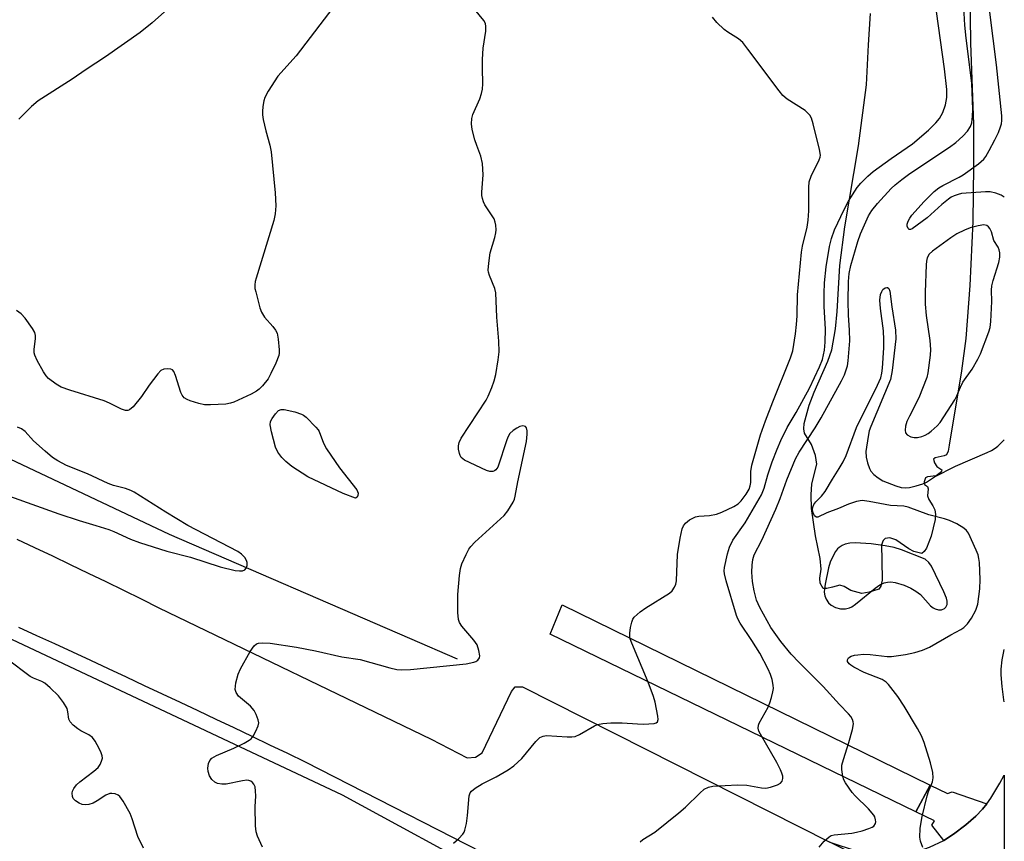
# Model space of a CAD drawing. Units: inches. Extents: x 1237770 to 1243770, y 561453 to 565453.
# Drawn here: x 1243524 to 1243769, y 562474 to 562678 of the extents above; entities that cross this region are included whole.
import ezdxf

# ---------------------------------------------------------------- set-up
doc = ezdxf.new("R2010")
doc.units = ezdxf.units.IN
doc.header["$MEASUREMENT"] = 0
for name, color, linetype in [('HYDRO-Canal', 164, 'Continuous'), ('HYDRO-Water Body', 4, 'Continuous'), ('NTRL-Trees', 3, 'Continuous'), ('TRANS-Road', 130, 'Continuous'), ('TRANS-Street Sidewalk', 7, 'Continuous'), ('Undefined', 1, 'Continuous')]:
    doc.layers.add(name, color=color, linetype=linetype)

msp = doc.modelspace()

# ---------------------------------------------------------------- linework, layer by layer
at = {"layer": 'HYDRO-Canal'}
msp.add_lwpolyline([(1242994.89, 562852.54), (1243003.43, 562836.97), (1243014.04, 562825.71), (1243015.89, 562823.74), (1243126.06, 562754.82), (1243264.09, 562676.73), (1243385.56, 562627.41), (1243486.75, 562585.33), (1243561.58, 562550.03), (1243621.36, 562524.19), (1243633.25, 562519.04)], dxfattribs=at)
at = {"layer": 'HYDRO-Water Body'}
msp.add_lwpolyline([(1243760.48, 562704.9), (1243760.97, 562672.15), (1243761.67, 562651.97), (1243761.7, 562641.54), (1243761.49, 562627.79), (1243760.8, 562611.86), (1243759.76, 562598.71), (1243758.66, 562590.66), (1243755.66, 562572.15), (1243755.37, 562570.7), (1243754.94, 562569.79), (1243754.4, 562569.5), (1243752.11, 562569), (1243751.75, 562568.72), (1243751.95, 562567.78), (1243752.57, 562566.84), (1243753.8, 562566.02), (1243753.73, 562565.68), (1243753.36, 562565.25), (1243752.42, 562564.55), (1243750.23, 562564.29), (1243749.72, 562564.06), (1243749.4, 562563.05), (1243749.48, 562562.42), (1243750.22, 562561.85), (1243750.37, 562561.31), (1243750.22, 562559.56), (1243750.6, 562558.63), (1243751.54, 562557.12), (1243752.03, 562556.06), (1243752.24, 562554.95), (1243752.17, 562553.68), (1243751.15, 562549.52), (1243750.02, 562546.59), (1243749.43, 562545.7), (1243748.79, 562545.27), (1243746.83, 562545.75), (1243745.59, 562546.41), (1243742.32, 562548.62), (1243740.85, 562549.09), (1243739.71, 562548.92), (1243739.17, 562548.48), (1243738.83, 562547.36), (1243738.91, 562543.45), (1243738.99, 562538.56), (1243738.66, 562537.09), (1243738.11, 562536.34), (1243735.74, 562535.6), (1243733.86, 562535.27), (1243731.16, 562536.05), (1243729.5, 562537.05), (1243728.39, 562537.38), (1243726.63, 562536.88), (1243725.19, 562536.5), (1243724.28, 562536.54), (1243723.52, 562537.88), (1243723.45, 562539.07), (1243723.77, 562541.32), (1243723.56, 562544.02), (1243722.4, 562549.62), (1243721.38, 562556.41), (1243721.25, 562559.82), (1243721.45, 562562.53), (1243722.69, 562567.48), (1243722.36, 562569.62), (1243721.34, 562572.34), (1243719.66, 562575.19), (1243719.47, 562576.26), (1243719.57, 562577.54), (1243720.81, 562582.07), (1243722.03, 562585.32), (1243725.46, 562593.09), (1243726.4, 562595.83), (1243727.31, 562601.12), (1243727.73, 562605.43), (1243728.43, 562616.81), (1243729.68, 562626.48), (1243733.03, 562646.63), (1243735.05, 562661.77), (1243735.58, 562671.68), (1243736.03, 562679.53)], dxfattribs=at)
at = {"layer": 'NTRL-Trees'}
msp.add_lwpolyline([(1243501.07, 562533.86), (1243604.61, 562485.23), (1243643.36, 562464.21), (1243659.48, 562442.72), (1243668.92, 562409.93), (1243657.17, 562388.98), (1243601.9, 562384.38), (1243558.92, 562388.21), (1243535.12, 562369.02), (1243525.91, 562329.11), (1243521.3, 562289.96)], dxfattribs=at)
at = {"layer": 'TRANS-Road'}
for points in [[(1243523.65, 562548.82), (1243528.09, 562546.73), (1243532.53, 562544.62), (1243536.96, 562542.51), (1243541.38, 562540.38), (1243545.8, 562538.24), (1243550.22, 562536.09), (1243554.63, 562533.93), (1243559.03, 562531.76), (1243626.71, 562499.03), (1243635.72, 562494.45), (1243637.75, 562494.61), (1243639.46, 562495.68), (1243646.76, 562510.93), (1243647.62, 562512.08), (1243649.49, 562512.09), (1243725.91, 562473.45)], [(1243705.12, 562437.34), (1243595.51, 562493.35), (1243591.07, 562495.48), (1243586.62, 562497.61), (1243582.18, 562499.73), (1243577.72, 562501.85), (1243573.27, 562503.96), (1243568.82, 562506.07), (1243564.36, 562508.16), (1243559.9, 562510.26), (1243555.44, 562512.35), (1243550.97, 562514.44), (1243546.51, 562516.52), (1243542.04, 562518.59), (1243537.56, 562520.66), (1243533.09, 562522.73), (1243528.61, 562524.78), (1243524.13, 562526.84)]]:
    msp.add_lwpolyline(points, dxfattribs=at)
msp.add_lwpolyline([(1243769.33, 562451.84), (1243725.91, 562473.45), (1243732.74, 562471.19), (1243735.76, 562470.5), (1243738.74, 562470.28), (1243742.08, 562470.26), (1243744.69, 562470.42), (1243746.62, 562470.75), (1243750.76, 562472.18), (1243754.33, 562473.89), (1243756.71, 562475.47), (1243759.74, 562477.77), (1243762.24, 562479.93), (1243763.93, 562481.64), (1243764.98, 562483.02), (1243766.02, 562484.4), (1243768.27, 562488.09), (1243769.33, 562490.09)], close=True, dxfattribs=at)
at = {"layer": 'TRANS-Street Sidewalk'}
for points in [[(1243750.9, 562487.65), (1243747.36, 562481.01), (1243656.34, 562525.15), (1243659.35, 562532.45)], [(1243764.98, 562483.02), (1243763.93, 562481.64), (1243762.24, 562479.93), (1243759.74, 562477.77), (1243756.71, 562475.47), (1243754.33, 562473.89), (1243751.32, 562477.72), (1243751.94, 562478.79), (1243747.36, 562481.01), (1243750.9, 562487.65), (1243755.21, 562485.54), (1243756.39, 562485.99)]]:
    msp.add_lwpolyline(points, close=True, dxfattribs=at)
at = {"layer": 'Undefined'}
for points, elevation in [([(1243723.24, 562472.2), (1243724.56, 562473.68), (1243725.8, 562474.81), (1243726.26, 562475.09), (1243726.98, 562475.31), (1243731.39, 562475.73), (1243732.55, 562475.92), (1243733.97, 562476.3), (1243735.66, 562476.82), (1243736.44, 562477.15), (1243736.88, 562477.45), (1243737.29, 562478.08), (1243737.37, 562478.55), (1243737.33, 562479.02), (1243737.11, 562479.72), (1243736.85, 562480.19), (1243735.52, 562481.75), (1243732.27, 562484.96), (1243731.52, 562485.82), (1243729.84, 562488.21), (1243729.44, 562488.98), (1243729.19, 562489.79), (1243728.93, 562491.49), (1243728.96, 562492.62), (1243729.32, 562494.03), (1243730.7, 562498.2), (1243731.6, 562501.51), (1243731.81, 562502.86), (1243731.73, 562503.4), (1243731.54, 562503.92), (1243731.12, 562504.68), (1243730.59, 562505.39), (1243728.35, 562507.7), (1243724.31, 562512.2), (1243718.27, 562518.13), (1243716.34, 562520.17), (1243713.72, 562523.31), (1243711.24, 562526.86), (1243708.49, 562531.79), (1243707.73, 562533.65), (1243707.15, 562535.95), (1243706.69, 562538.28), (1243706.56, 562540.59), (1243706.58, 562542.32), (1243706.81, 562543.75), (1243707.15, 562544.86), (1243709.02, 562548.56), (1243712.46, 562556.23), (1243713.56, 562558.89), (1243715.21, 562563.56), (1243717.37, 562568.76), (1243718.3, 562570.41), (1243722.28, 562576.48), (1243723.79, 562578.96), (1243728.82, 562588.19), (1243729.55, 562589.69), (1243730.02, 562590.9), (1243730.29, 562591.86), (1243730.52, 562593.14), (1243730.93, 562598.12), (1243730.86, 562600.74), (1243730.6, 562604.46), (1243730.51, 562608), (1243730.58, 562612.84), (1243730.78, 562614.85), (1243731.17, 562616.86), (1243732.86, 562622.79), (1243733.6, 562624.68), (1243735.58, 562629.21), (1243736.37, 562630.52), (1243737.76, 562632.25), (1243741.19, 562635.98), (1243742.16, 562636.93), (1243743.82, 562638.25), (1243745.86, 562639.71), (1243755.68, 562646.24), (1243757.29, 562647.38), (1243759.02, 562648.97), (1243760.22, 562650.26), (1243760.92, 562651.38), (1243761.23, 562652.31), (1243761.45, 562653.97), (1243761.55, 562655.66), (1243761.23, 562662.14), (1243759.88, 562673.39), (1243759.56, 562676.63), (1243758.76, 562690.08)], 594), ([(1243678.76, 562473.58), (1243679.44, 562474.09), (1243682.38, 562475.98), (1243688.39, 562480.73), (1243690.01, 562482.12), (1243693.59, 562485.66), (1243694.71, 562486.6), (1243695.72, 562487.12), (1243696.83, 562487.39), (1243702.97, 562487.67), (1243705.32, 562487.62), (1243708.97, 562486.94), (1243710.05, 562486.9), (1243711.21, 562487.14), (1243712.9, 562487.7), (1243713.63, 562488.09), (1243714.08, 562488.64), (1243714.26, 562489.32), (1243714.24, 562489.83), (1243714.01, 562490.65), (1243713.66, 562491.46), (1243712.72, 562493.29), (1243708.65, 562500.27), (1243708.3, 562501.05), (1243708.13, 562501.8), (1243708.17, 562502.54), (1243708.33, 562503.05), (1243710.57, 562507.02), (1243710.99, 562508.07), (1243711.41, 562509.44), (1243711.77, 562510.82), (1243711.88, 562511.65), (1243711.84, 562512.48), (1243711.58, 562513.86), (1243711.19, 562515.16), (1243710.62, 562516.49), (1243708.5, 562520.41), (1243706.57, 562523.62), (1243703.59, 562527.94), (1243703.02, 562528.98), (1243702.7, 562529.8), (1243700.13, 562538.41), (1243699.71, 562540.14), (1243699.66, 562540.94), (1243699.75, 562541.79), (1243700.47, 562545.18), (1243700.98, 562546.8), (1243701.83, 562548.52), (1243704.89, 562552.89), (1243708.92, 562559.83), (1243709.58, 562561.44), (1243710.53, 562564.76), (1243711.59, 562568.03), (1243712.81, 562571.18), (1243713.76, 562573.34), (1243715.29, 562576.56), (1243717.58, 562580.31), (1243720.86, 562586.32), (1243723.35, 562591.65), (1243724.07, 562593.48), (1243724.61, 562595.75), (1243724.79, 562597.78), (1243724.85, 562600.98), (1243724.52, 562606.65), (1243724.52, 562609.89), (1243724.63, 562612.5), (1243725.02, 562616.51), (1243725.83, 562621.54), (1243726.34, 562623.59), (1243727.11, 562625.69), (1243729.46, 562630.77), (1243730.57, 562632.81), (1243732.73, 562636.2), (1243733.68, 562637.33), (1243735.36, 562639.04), (1243736.71, 562640.17), (1243741.18, 562643.43), (1243746.53, 562647.07), (1243750.52, 562650.5), (1243752.34, 562652.27), (1243753.22, 562653.38), (1243754.07, 562654.87), (1243754.71, 562656.78), (1243755.07, 562658.64), (1243755.04, 562660.56), (1243754.5, 562665.76), (1243751.99, 562683.6)], 592), ([(1243603.61, 562682.66), (1243593.15, 562668.97), (1243588.59, 562663.88), (1243586.16, 562660.19), (1243585.34, 562658.65), (1243585.11, 562657.8), (1243584.88, 562656.34), (1243584.77, 562655.15), (1243584.79, 562654.28), (1243584.98, 562653.14), (1243585.64, 562650.29), (1243586.63, 562646.74), (1243586.91, 562645.13), (1243587.92, 562634.88), (1243588.1, 562631.68), (1243587.9, 562629.69), (1243587.57, 562627.99), (1243583.17, 562613.69), (1243582.95, 562612.84), (1243582.84, 562612), (1243582.91, 562611.14), (1243583.1, 562610.29), (1243584.14, 562606.31), (1243584.53, 562605.21), (1243585.29, 562604.03), (1243587.36, 562601.64), (1243588.04, 562600.74), (1243588.41, 562599.99), (1243588.7, 562598.56), (1243588.97, 562595.89), (1243588.97, 562595.01), (1243588.88, 562594.45), (1243588.14, 562592.59), (1243586.9, 562589.95), (1243586.21, 562588.68), (1243584.76, 562586.91), (1243583.96, 562586.1), (1243583.28, 562585.57), (1243581.98, 562584.87), (1243577.64, 562582.86), (1243576.8, 562582.58), (1243575.66, 562582.4), (1243571.83, 562582.17), (1243570.37, 562582.2), (1243568.98, 562582.5), (1243566.78, 562583.18), (1243566.01, 562583.5), (1243565.32, 562583.97), (1243564.81, 562584.59), (1243564.47, 562585.28), (1243563.16, 562589.49), (1243562.71, 562590.5), (1243562.39, 562590.87), (1243561.98, 562591.05), (1243561.24, 562591.15), (1243560.22, 562591.05), (1243559.52, 562590.74), (1243558.73, 562589.94), (1243556.62, 562587.06), (1243554.7, 562584.28), (1243552.58, 562581.73), (1243551.73, 562580.99), (1243551.25, 562580.8), (1243550.74, 562580.78), (1243549.68, 562581.11), (1243546.76, 562582.59), (1243545.4, 562583.17), (1243536.81, 562585.86), (1243534.69, 562586.61), (1243533.43, 562587.31), (1243531.56, 562588.77), (1243530.94, 562589.39), (1243530.28, 562590.36), (1243528.75, 562593.22), (1243528.15, 562594.55), (1243528, 562595.09), (1243527.97, 562595.92), (1243528.34, 562598.68), (1243528.35, 562599.46), (1243528.14, 562600.22), (1243527.57, 562601.19), (1243525.71, 562603.76), (1243524.75, 562604.81), (1243523.59, 562605.66)], 588), ([(1243584.76, 562472.24), (1243583.54, 562474.93), (1243583.21, 562476.05), (1243583.08, 562477.5), (1243582.96, 562482.23), (1243583.11, 562485.01), (1243583.08, 562486.13), (1243582.93, 562487.2), (1243582.62, 562487.91), (1243582.28, 562488.3), (1243581.87, 562488.62), (1243581.4, 562488.82), (1243580.89, 562488.88), (1243579.78, 562488.74), (1243575.78, 562487.88), (1243574.69, 562487.87), (1243573.63, 562488.03), (1243572.92, 562488.34), (1243572.15, 562489.04), (1243571.6, 562489.97), (1243571.28, 562491.05), (1243571.19, 562491.87), (1243571.37, 562492.99), (1243571.68, 562493.76), (1243572.17, 562494.38), (1243573.37, 562495.04), (1243577.62, 562496.8), (1243580.25, 562498.11), (1243581.5, 562498.83), (1243581.93, 562499.19), (1243582.43, 562499.84), (1243583.12, 562501.06), (1243583.68, 562502.34), (1243583.85, 562503.11), (1243583.74, 562503.9), (1243583.25, 562505.21), (1243582.72, 562506.21), (1243581.76, 562507.28), (1243578.84, 562509.77), (1243578.23, 562510.68), (1243578.02, 562511.44), (1243578.17, 562513.07), (1243578.7, 562515.25), (1243579.32, 562516.56), (1243581.75, 562520.89), (1243582.68, 562522.31), (1243583.31, 562522.76), (1243583.82, 562522.91), (1243584.67, 562523.01), (1243586.69, 562522.95), (1243593.23, 562521.97), (1243597.98, 562521.03), (1243604.53, 562519.55), (1243609.11, 562518.89), (1243616.45, 562516.79), (1243618.2, 562516.39), (1243619.31, 562516.27), (1243621.64, 562516.38), (1243635.45, 562517.81), (1243637.39, 562518.18), (1243637.89, 562518.39), (1243638.34, 562518.7), (1243638.79, 562519.3), (1243638.86, 562519.78), (1243638.63, 562521.14), (1243638.17, 562522.5), (1243637.38, 562523.69), (1243634.34, 562527.15), (1243633.78, 562528.08), (1243633.51, 562528.85), (1243633.37, 562530.6), (1243633.35, 562535.06), (1243633.8, 562539.77), (1243634.05, 562541.52), (1243634.4, 562542.62), (1243635.44, 562545.01), (1243636.09, 562546.3), (1243636.58, 562547.01), (1243637.62, 562548.06), (1243644.95, 562554.69), (1243645.84, 562555.8), (1243647.12, 562557.96), (1243647.46, 562558.72), (1243647.66, 562559.48), (1243648.29, 562563.07), (1243650.43, 562573.07), (1243650.66, 562574.86), (1243650.66, 562575.73), (1243650.49, 562576.48), (1243650.19, 562576.81), (1243649.54, 562576.97), (1243648.8, 562576.81), (1243648.08, 562576.43), (1243647.17, 562575.78), (1243646.35, 562575.03), (1243645.89, 562574.32), (1243645.55, 562573.51), (1243643.3, 562566.73), (1243642.86, 562566.04), (1243642.51, 562565.76), (1243642.09, 562565.59), (1243641.35, 562565.61), (1243640.53, 562565.89), (1243635.07, 562568.45), (1243634.59, 562568.75), (1243634.19, 562569.13), (1243633.94, 562569.57), (1243633.76, 562570.08), (1243633.56, 562571.18), (1243633.55, 562572.02), (1243633.74, 562572.85), (1243634.19, 562573.91), (1243640.42, 562583.38), (1243640.97, 562584.39), (1243641.87, 562586.5), (1243642.44, 562588.12), (1243642.82, 562589.76), (1243643.41, 562593.42), (1243643.64, 562595.41), (1243643.61, 562598.06), (1243643.06, 562604), (1243642.83, 562610.06), (1243642.58, 562611.14), (1243641.24, 562614.31), (1243641.02, 562615.15), (1243640.97, 562615.7), (1243641.06, 562617.4), (1243641.41, 562619.95), (1243642.6, 562623.84), (1243642.87, 562624.92), (1243642.93, 562625.74), (1243642.85, 562626.84), (1243642.69, 562627.65), (1243642.39, 562628.42), (1243640.11, 562631.96), (1243639.75, 562632.68), (1243639.51, 562633.46), (1243639.38, 562634.28), (1243639.36, 562635.11), (1243639.68, 562639.34), (1243639.52, 562642.17), (1243639.08, 562644), (1243638.08, 562646.69), (1243637.65, 562648.09), (1243636.98, 562650.64), (1243636.77, 562652.05), (1243636.85, 562653.38), (1243637.1, 562654.42), (1243638.84, 562658.29), (1243639.29, 562659.61), (1243639.54, 562660.69), (1243639.61, 562662.02), (1243639.48, 562665.94), (1243639.5, 562668.07), (1243639.69, 562670.86), (1243640.34, 562675.14), (1243640.36, 562676.24), (1243640.23, 562677), (1243639.88, 562677.72), (1243637.49, 562680.61)], 588), ([(1243560.37, 562679.95), (1243557.34, 562677.14), (1243554.37, 562674.8), (1243545.75, 562668.74), (1243540.92, 562665.58), (1243537.44, 562663.14), (1243528.97, 562657.76), (1243527.3, 562656.37), (1243524.19, 562653.22)], 590), ([(1243632.34, 562473.22), (1243633.67, 562474.4), (1243634.65, 562475.48), (1243634.96, 562475.96), (1243635.16, 562476.46), (1243635.51, 562478.1), (1243635.79, 562480.08), (1243636.2, 562484.96), (1243636.46, 562485.71), (1243636.8, 562486.13), (1243637.7, 562486.85), (1243639.47, 562487.98), (1243642.91, 562489.68), (1243645.88, 562491.48), (1243647.32, 562492.47), (1243649.28, 562494.28), (1243652.79, 562498.5), (1243653.81, 562499.47), (1243654.64, 562499.85), (1243655.45, 562499.94), (1243660.58, 562499.62), (1243661.73, 562499.63), (1243662.56, 562499.75), (1243663.62, 562500.2), (1243667.36, 562502.4), (1243668.13, 562502.7), (1243669.49, 562502.95), (1243671.44, 562503.11), (1243674.24, 562503.14), (1243678.09, 562502.84), (1243679.59, 562502.81), (1243682.21, 562503), (1243682.69, 562503.13), (1243683.04, 562503.36), (1243683.19, 562503.99), (1243683.12, 562504.79), (1243682.46, 562508.28), (1243682.09, 562509.69), (1243680.7, 562513.25), (1243676.67, 562522.92), (1243676.28, 562524.03), (1243676.16, 562524.6), (1243676.16, 562525.42), (1243676.34, 562526.81), (1243676.64, 562528.17), (1243676.94, 562528.92), (1243677.26, 562529.36), (1243678.72, 562530.7), (1243680.13, 562531.72), (1243686.08, 562535.39), (1243686.71, 562535.95), (1243687.31, 562536.83), (1243687.62, 562537.57), (1243687.79, 562538.41), (1243688.06, 562544.97), (1243688.69, 562549.07), (1243689.19, 562551.37), (1243689.53, 562552.12), (1243690, 562552.79), (1243691.05, 562553.63), (1243692.51, 562554.37), (1243693.33, 562554.54), (1243696, 562554.67), (1243697.73, 562554.99), (1243699.07, 562555.49), (1243702.09, 562556.92), (1243703.13, 562557.56), (1243703.91, 562558.31), (1243705.16, 562559.98), (1243705.89, 562561.26), (1243706.14, 562562.05), (1243706.28, 562562.87), (1243706.32, 562565.65), (1243706.52, 562567.16), (1243708.68, 562574.71), (1243709.9, 562578.18), (1243711.74, 562582.94), (1243716.18, 562593.84), (1243716.71, 562595.58), (1243717.41, 562599.88), (1243717.66, 562602.13), (1243717.81, 562604.35), (1243717.93, 562609.53), (1243718.88, 562620.18), (1243719.15, 562621.68), (1243720.3, 562626.41), (1243720.58, 562628.14), (1243720.69, 562630.46), (1243720.73, 562636.25), (1243720.83, 562637.68), (1243721.27, 562639.02), (1243723.31, 562643.14), (1243723.54, 562643.78), (1243723.6, 562644.27), (1243723.4, 562645.69), (1243721.77, 562652.08), (1243721.34, 562653.49), (1243720.95, 562654.23), (1243720.42, 562654.83), (1243719.79, 562655.36), (1243715.34, 562658.2), (1243714.22, 562659.11), (1243713.29, 562660.23), (1243705.57, 562670.63), (1243704.28, 562672.26), (1243703.21, 562673.19), (1243700.58, 562674.85), (1243699.67, 562675.52), (1243697.82, 562677.27), (1243696.77, 562678.55)], 590), ([(1243521.8, 562559.48), (1243534.09, 562555.11), (1243539.14, 562553.44), (1243543.31, 562552.23), (1243546.52, 562551.17), (1243547.82, 562550.67), (1243551.93, 562548.77), (1243554.19, 562547.97), (1243561.02, 562545.8), (1243566.84, 562544.31), (1243574.22, 562541.89), (1243577.99, 562541), (1243579.06, 562540.89), (1243579.81, 562540.95), (1243580.43, 562541.2), (1243580.71, 562541.56), (1243580.95, 562542.27), (1243580.99, 562543.03), (1243580.84, 562543.53), (1243580.38, 562544.21), (1243579.56, 562545.05), (1243578.64, 562545.73), (1243566.23, 562552.23), (1243560.73, 562555.52), (1243552.82, 562560.51), (1243552.06, 562560.89), (1243550.73, 562561.38), (1243547.75, 562562.15), (1243546.35, 562562.67), (1243541.22, 562565.01), (1243536.05, 562567.09), (1243533.85, 562568.23), (1243532.55, 562569.12), (1243530.73, 562570.67), (1243527.84, 562573.28), (1243525.73, 562575.55), (1243524.82, 562576.24), (1243523.82, 562576.66)], 586), ([(1243555.21, 562471.95), (1243553.81, 562474.9), (1243552.37, 562479.28), (1243551.85, 562480.61), (1243550.14, 562483.68), (1243549.31, 562484.82), (1243548.88, 562485.15), (1243548.13, 562485.45), (1243547.34, 562485.59), (1243546.81, 562485.56), (1243545.81, 562485.15), (1243543.65, 562483.74), (1243542.66, 562483.19), (1243541.57, 562482.85), (1243540.74, 562482.73), (1243539.94, 562482.82), (1243539.19, 562483.15), (1243538.27, 562483.76), (1243537.72, 562484.34), (1243537.5, 562484.83), (1243537.39, 562485.63), (1243537.5, 562486.13), (1243537.87, 562486.82), (1243538.54, 562487.68), (1243539.32, 562488.48), (1243542.82, 562491.09), (1243543.88, 562492.05), (1243544.36, 562492.77), (1243544.72, 562493.56), (1243544.94, 562494.37), (1243544.92, 562494.9), (1243544.66, 562495.69), (1243544.14, 562496.73), (1243543.13, 562498.54), (1243542.47, 562499.48), (1243541.6, 562500.14), (1243539.59, 562501.14), (1243538.85, 562501.61), (1243537.7, 562502.53), (1243536.91, 562503.34), (1243536.57, 562504.04), (1243536.39, 562505.9), (1243536.19, 562506.68), (1243535.29, 562508.19), (1243534.01, 562509.82), (1243531.92, 562511.86), (1243530.59, 562512.97), (1243529.87, 562513.38), (1243527.83, 562514.2), (1243526.95, 562514.65), (1243521.28, 562518.92)], 586)]:
    msp.add_lwpolyline(points, dxfattribs=dict(at, elevation=elevation))
for points, elevation in [([(1243764.27, 562626.93), (1243762.84, 562626.71), (1243760.81, 562626.18), (1243759.41, 562625.66), (1243757.55, 562624.71), (1243756.06, 562623.73), (1243751.46, 562620.37), (1243750.69, 562619.63), (1243750.15, 562618.73), (1243749.97, 562617.89), (1243749.9, 562617.02), (1243749.67, 562610.18), (1243749.64, 562607.19), (1243749.88, 562604.43), (1243750.8, 562598.23), (1243750.95, 562595.94), (1243750.93, 562594.51), (1243750.3, 562590.11), (1243750.05, 562589.01), (1243748.07, 562583.94), (1243745.73, 562579.39), (1243745.12, 562578.03), (1243744.77, 562576.93), (1243744.64, 562575.86), (1243744.8, 562575.23), (1243745.19, 562574.71), (1243746.12, 562574.25), (1243746.91, 562574.06), (1243747.75, 562574.08), (1243748.86, 562574.34), (1243749.67, 562574.64), (1243750.41, 562575.07), (1243751.11, 562575.61), (1243752.65, 562576.97), (1243753.42, 562577.82), (1243757.02, 562583.44), (1243757.53, 562584.43), (1243758.41, 562586.56), (1243759.06, 562587.81), (1243761.31, 562591.06), (1243762.79, 562593.57), (1243763.38, 562594.9), (1243765.46, 562600.33), (1243765.79, 562601.43), (1243765.97, 562602.88), (1243766.25, 562607.9), (1243766.18, 562610.69), (1243766.26, 562611.77), (1243766.56, 562613.14), (1243767.98, 562617.58), (1243768.2, 562618.92), (1243768.23, 562619.98), (1243768.07, 562620.76), (1243767.81, 562621.36), (1243766.71, 562623.06), (1243766.14, 562625.17), (1243765.77, 562626.05), (1243765.45, 562626.47), (1243765.03, 562626.77)], 594), ([(1243607.94, 562558.96), (1243604.86, 562560.13), (1243596.06, 562564.32), (1243592.08, 562566.85), (1243590.59, 562568.11), (1243589.61, 562569.08), (1243588.62, 562570.43), (1243587.98, 562571.68), (1243587, 562575.46), (1243586.69, 562577.2), (1243586.8, 562578.02), (1243587.17, 562578.77), (1243587.99, 562579.95), (1243588.74, 562580.76), (1243589.41, 562581.07), (1243590.21, 562581.04), (1243592.79, 562580.43), (1243594.46, 562579.89), (1243594.95, 562579.61), (1243595.62, 562579.09), (1243598.08, 562576.67), (1243598.61, 562576.01), (1243598.87, 562575.54), (1243599.96, 562572.65), (1243600.74, 562571.23), (1243603.97, 562566.57), (1243608.24, 562561.08), (1243608.55, 562560.23), (1243608.53, 562559.65), (1243608.33, 562559.25)], 588), ([(1243732.26, 562547.87), (1243730.87, 562547.78), (1243729.79, 562547.57), (1243728.99, 562547.23), (1243728.26, 562546.76), (1243727.83, 562546.39), (1243727.32, 562545.7), (1243726.77, 562544.68), (1243726.04, 562543.09), (1243725.64, 562541.68), (1243724.8, 562537.63), (1243724.6, 562536.47), (1243724.55, 562535.64), (1243724.68, 562534.67), (1243724.99, 562533.85), (1243725.62, 562532.93), (1243726.23, 562532.39), (1243727.37, 562531.78), (1243728.55, 562531.47), (1243729.85, 562531.46), (1243730.86, 562531.7), (1243731.38, 562531.96), (1243732.34, 562532.64), (1243737.22, 562536.6), (1243738.41, 562537.48), (1243739.44, 562537.95), (1243740.25, 562538.12), (1243741.08, 562538.19), (1243742.2, 562538.04), (1243744.42, 562537.32), (1243746.05, 562536.59), (1243747.37, 562535.89), (1243748.49, 562535), (1243751.02, 562532.24), (1243751.68, 562531.7), (1243752.17, 562531.44), (1243752.97, 562531.22), (1243753.73, 562531.26), (1243754.44, 562531.54), (1243754.82, 562531.88), (1243755.13, 562532.54), (1243755.12, 562533.36), (1243754.92, 562534.14), (1243754.33, 562535.69), (1243751.2, 562542.06), (1243750.55, 562542.97), (1243749.68, 562543.82), (1243743.74, 562546.14), (1243741.96, 562546.7), (1243739.7, 562547.13), (1243736.18, 562547.61)], 594)]:
    msp.add_lwpolyline(points, close=True, dxfattribs=dict(at, elevation=elevation))
for points in [[(1243769.34, 562633.86, 596), (1243768.59, 562634.32, 596), (1243767.27, 562634.85, 596), (1243765.84, 562635.12, 596), (1243764.66, 562635.17, 596), (1243758.7, 562634.7, 596), (1243757.89, 562634.51, 596), (1243756.87, 562634.15, 596), (1243756.15, 562633.8, 596), (1243755.42, 562633.32, 596), (1243753.81, 562632.03, 596), (1243750.17, 562628.65, 596), (1243746.45, 562625.93, 596), (1243746.03, 562625.76, 596), (1243745.69, 562625.82, 596), (1243745.43, 562626.06, 596), (1243745.19, 562626.62, 596), (1243745.18, 562627.08, 596), (1243745.41, 562627.85, 596), (1243745.81, 562628.6, 596), (1243746.32, 562629.33, 596), (1243749.42, 562632.73, 596), (1243751.89, 562635.21, 596), (1243753.04, 562636.11, 596), (1243754.03, 562636.74, 596), (1243758.11, 562638.78, 596), (1243759.11, 562639.35, 596), (1243762.9, 562642.11, 596), (1243764.21, 562643.26, 596), (1243764.72, 562643.96, 596), (1243765.6, 562645.47, 596), (1243767, 562648.05, 596), (1243767.88, 562649.94, 596), (1243768.43, 562651.33, 596), (1243768.64, 562652.1, 596), (1243768.74, 562652.88, 596), (1243768.74, 562654.02, 596), (1243767.42, 562666.71, 596), (1243765.76, 562679.79, 596)], [(1243749.07, 562472.09, 596), (1243748.51, 562473.68, 596), (1243748.36, 562474.72, 596), (1243748.43, 562476.83, 596), (1243748.63, 562478.45, 596), (1243748.92, 562479.87, 596), (1243750.12, 562484.96, 596), (1243750.47, 562486.07, 596), (1243751.46, 562488.45, 596), (1243751.67, 562489.43, 596), (1243751.54, 562490.75, 596), (1243750.95, 562493.22, 596), (1243749.4, 562498.25, 596), (1243748.7, 562499.88, 596), (1243747.77, 562501.75, 596), (1243744.47, 562507.3, 596), (1243742.84, 562509.69, 596), (1243740.55, 562512.65, 596), (1243739.91, 562513.24, 596), (1243738.92, 562513.88, 596), (1243734.5, 562515.66, 596), (1243731.87, 562516.96, 596), (1243731.16, 562517.44, 596), (1243730.77, 562517.81, 596), (1243730.36, 562518.4, 596), (1243730.29, 562518.79, 596), (1243730.61, 562519.31, 596), (1243731.24, 562519.72, 596), (1243732.04, 562519.94, 596), (1243732.9, 562520.07, 596), (1243734.34, 562520.16, 596), (1243735.97, 562520.13, 596), (1243740.19, 562519.66, 596), (1243741.31, 562519.63, 596), (1243744.79, 562520.11, 596), (1243747.06, 562520.58, 596), (1243748.98, 562521.17, 596), (1243750.73, 562521.96, 596), (1243756.02, 562524.99, 596), (1243758.56, 562526.36, 596), (1243759.26, 562526.83, 596), (1243760.22, 562527.77, 596), (1243761.17, 562529.17, 596), (1243762.3, 562531.14, 596), (1243762.78, 562532.61, 596), (1243763.22, 562536.42, 596), (1243763.33, 562538.74, 596), (1243763.16, 562542.97, 596), (1243763.03, 562543.99, 596), (1243762.83, 562544.86, 596), (1243762.35, 562546.06, 596), (1243760.43, 562550.25, 596), (1243759.97, 562550.96, 596), (1243759.31, 562551.56, 596), (1243757.54, 562552.59, 596), (1243755.74, 562553.42, 596), (1243754.48, 562553.85, 596), (1243750.53, 562554.86, 596), (1243745.45, 562556.78, 596), (1243744.37, 562556.96, 596), (1243741.03, 562557.18, 596), (1243735.7, 562558.19, 596), (1243734, 562558.37, 596), (1243732.57, 562558.12, 596), (1243730.61, 562557.51, 596), (1243728.07, 562556.41, 596), (1243725.19, 562555.32, 596), (1243722.93, 562554.24, 596), (1243722.61, 562554.24, 596), (1243722.44, 562554.32, 596), (1243722.16, 562554.63, 596), (1243721.82, 562555.31, 596), (1243721.62, 562556.08, 596), (1243721.68, 562556.79, 596), (1243721.96, 562557.43, 596), (1243722.46, 562558.06, 596), (1243723.84, 562559.48, 596), (1243724.76, 562560.65, 596), (1243726.57, 562563.74, 596), (1243728.29, 562566.34, 596), (1243729.29, 562568.06, 596), (1243730.01, 562569.63, 596), (1243732.6, 562576.54, 596), (1243737.79, 562587.05, 596), (1243738.59, 562588.89, 596), (1243738.89, 562590.1, 596), (1243739.03, 562591.28, 596), (1243739.37, 562596.35, 596), (1243739.41, 562598.35, 596), (1243739.27, 562600.63, 596), (1243738.51, 562606.15, 596), (1243738.36, 562608.21, 596), (1243738.58, 562609.62, 596), (1243738.86, 562610.39, 596), (1243739.13, 562610.83, 596), (1243739.71, 562611.27, 596), (1243740.12, 562611.37, 596), (1243740.3, 562611.34, 596), (1243740.59, 562611.09, 596), (1243740.87, 562610.42, 596), (1243741.36, 562606.6, 596), (1243742.27, 562600.8, 596), (1243742.34, 562598.62, 596), (1243741.41, 562590.76, 596), (1243741, 562588.5, 596), (1243736.13, 562576.82, 596), (1243735.74, 562575.69, 596), (1243735.45, 562574.29, 596), (1243734.93, 562570.6, 596), (1243734.97, 562569.18, 596), (1243735.31, 562567.76, 596), (1243735.77, 562566.39, 596), (1243736.17, 562565.68, 596), (1243736.85, 562564.87, 596), (1243737.93, 562564.02, 596), (1243739.14, 562563.33, 596), (1243742.34, 562562.05, 596), (1243743.7, 562561.66, 596), (1243744.7, 562561.57, 596), (1243745.76, 562561.67, 596), (1243747.42, 562562.04, 596), (1243749.04, 562562.52, 596), (1243749.98, 562562.97, 596), (1243751.99, 562564.31, 596), (1243757.23, 562566.94, 596), (1243765.1, 562570.32, 596), (1243766.13, 562570.84, 596), (1243767.07, 562571.43, 596), (1243767.74, 562571.93, 596), (1243768.58, 562572.72, 596), (1243769.34, 562573.53, 596)], [(1243769.34, 562508.37, 598), (1243769.24, 562508.81, 598), (1243768.79, 562512.2, 598), (1243768.58, 562515.08, 598), (1243768.57, 562516.51, 598), (1243768.83, 562518.77, 598), (1243769.14, 562520.48, 598), (1243769.34, 562521.34, 598)]]:
    msp.add_polyline3d(points, dxfattribs=at)

doc.saveas('drawing.dxf')
